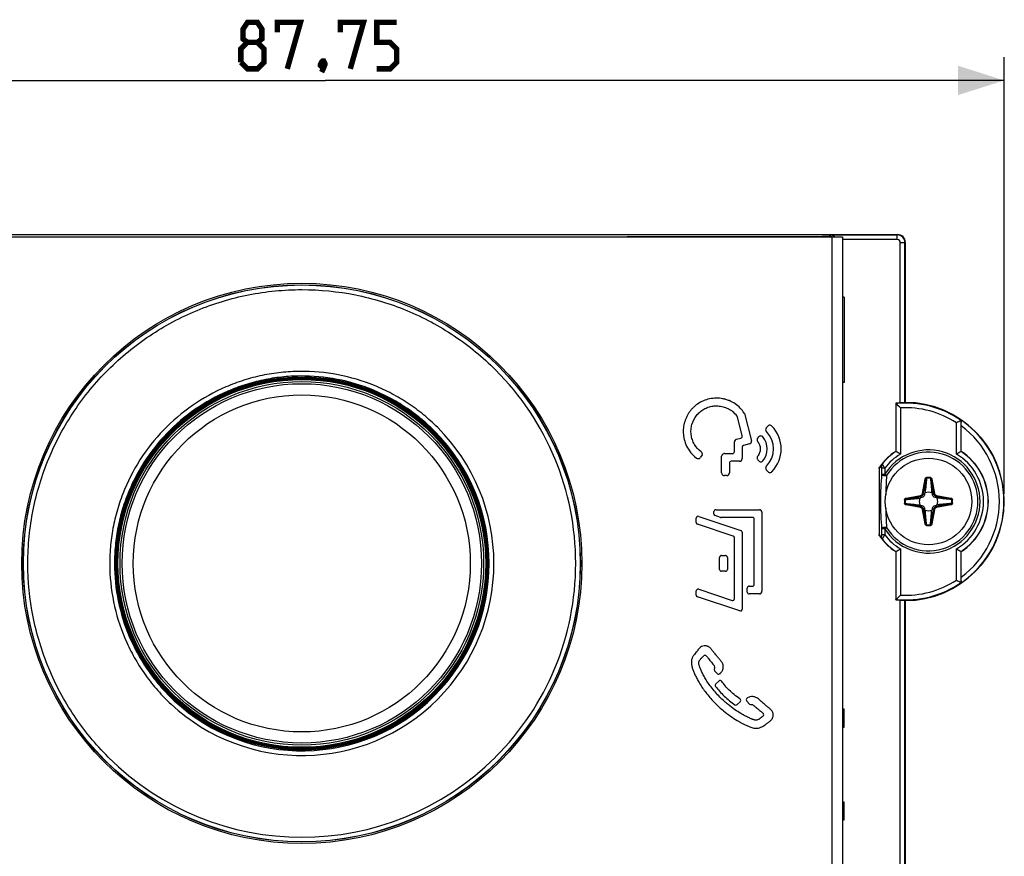
# Model space of a CAD drawing. Units: millimetres. Extents: x 55 to 212, y 45 to 174.
# Drawn here: x 93 to 157, y 120 to 174 of the extents above; entities that cross this region are included whole.
import ezdxf

# ---------------------------------------------------------------- set-up
doc = ezdxf.new("R2010")
doc.units = ezdxf.units.MM
doc.header["$LTSCALE"] = 16.335
doc.layers.get('0').update_dxf_attribs({"linetype": 'CONTINUOUS'})
doc.layers.add('DRAFT', color=7, linetype='CONTINUOUS')
doc.layers.add('RACCORDO', color=7, linetype='CONTINUOUS')
doc.styles.get("Standard").update_dxf_attribs({"font": 'txt', "width": 0.8})
doc.dimstyles.new('DIMSTYLE_1', dxfattribs={"dimtxt": 3, "dimasz": 3, "dimexe": 1.5, "dimexo": 0.5, "dimgap": 0.75, "dimtad": 1, "dimtxsty": 'STANDARD', "dimblk": '_FILLED', "dimblk1": '_FILLED', "dimblk2": '_FILLED', "dimcen": 0, "dimazin": 2, "dimtfac": 1, "dimtofl": 0, "dimtmove": 0, "dimatfit": 3, "dimldrblk": '_FILLED', "dimfxl": 1, "dimtolj": 1, "dimarcsym": 0})

# ---------------------------------------------------------------- blocks, each defined once
blk = doc.blocks.new('_FILLED')
at = {"color": 0, "linetype": 'BYBLOCK'}
blk.add_solid([(0, 0), (-1, 0.317), (-1, -0.317)], dxfattribs=at)
blk = doc.blocks.new('*D0')
at = {"color": 7, "linetype": 'CONTINUOUS'}
for p, q in [((69.067, 150.748), (69.067, 171.257)), ((156.817, 143.048), (156.817, 171.257)), ((69.067, 169.757), (112.942, 169.757)), ((156.817, 169.757), (112.942, 169.757))]:
    blk.add_line(p, q, dxfattribs=at)
at = {"color": 7, "linetype": 'CONTINUOUS', "xscale": 3, "yscale": 3, "zscale": 3, "rotation": 180}
blk.add_blockref('_FILLED', (69.067, 169.757), dxfattribs=at)
at = {"color": 7, "linetype": 'CONTINUOUS', "xscale": 3, "yscale": 3, "zscale": 3}
blk.add_blockref('_FILLED', (156.817, 169.757), dxfattribs=at)
at = {"color": 7, "linetype": 'CONTINUOUS', "insert": (112.942, 173.507), "char_height": 3, "width": 16.39286, "attachment_point": 2, "line_spacing_factor": 0.9}
blk.add_mtext('{\\ftxt;\\W0.0001;\\H0.0001;\\~}{\\ftxt;\\W3.6428571429;\\H3.0; }{\\ftxt;\\W0.0001;\\H0.0001;\\~}', dxfattribs=at)

msp = doc.modelspace()

# ---------------------------------------------------------------- linework, layer by layer
at = {"color": 7, "linetype": 'CONTINUOUS'}
for p, q in [((76.467, 159.648), (146.367, 159.648)), ((146.367, 159.648), (146.367, 91.448)), ((146.467, 155.748), (146.467, 150.248)), ((139.881, 146.791), (139.564, 148.016)), ((140.026, 148.228), (140.479, 146.476)), ((141.435, 147.304), (141.526, 147.412)), ((139.377, 145.768), (139.377, 146.398)), ((139.512, 146.572), (139.795, 146.645)), ((140.883, 146.647), (140.942, 146.717)), ((139.877, 146.057), (139.877, 145.328)), ((140.346, 146.271), (139.967, 146.173)), ((137.291, 145.567), (137.192, 145.405)), ((138.547, 144.398), (138.547, 145.468)), ((138.727, 145.648), (139.257, 145.648)), ((139.697, 145.148), (139.167, 145.148)), ((140.942, 145.179), (140.883, 145.249)), ((139.047, 145.028), (139.047, 144.398)), ((141.526, 144.483), (141.435, 144.591)), ((138.867, 144.218), (138.727, 144.218)), ((138.168, 142.018), (140.988, 142.018)), ((136.908, 141.197), (136.908, 141.471)), ((137.066, 141.585), (139.795, 140.672)), ((138.048, 141.754), (138.048, 141.898)), ((138.478, 141.524), (138.13, 141.64)), ((140.537, 141.518), (138.516, 141.518)), ((140.657, 137.198), (140.657, 141.398)), ((141.157, 141.848), (141.157, 136.748)), ((139.295, 140.312), (136.99, 141.083)), ((139.377, 136.275), (139.377, 140.198)), ((139.877, 140.558), (139.877, 135.591)), ((138.417, 138.158), (138.417, 138.938)), ((138.537, 139.058), (138.797, 139.058)), ((138.917, 138.938), (138.917, 138.158)), ((138.797, 138.038), (138.537, 138.038)), ((137.066, 136.881), (139.219, 136.161)), ((140.207, 136.698), (140.207, 136.958)), ((140.327, 137.078), (140.537, 137.078)), ((136.908, 136.504), (136.908, 136.768)), ((139.719, 135.477), (136.99, 136.39)), ((140.987, 136.578), (140.327, 136.578)), ((138.255, 131.433), (138.09, 131.616)), ((138.175, 130.762), (138.377, 130.946)), ((139.742, 129.605), (139.547, 129.427)), ((140.345, 129.462), (140.171, 129.654))]:
    msp.add_line(p, q, dxfattribs=at)
at = {"color": 250, "linetype": 'CONTINUOUS'}
msp.add_line((145.667, 159.648), (145.667, 91.448), dxfattribs=at)
at = {"color": 7, "linetype": 'CONTINUOUS', "const_width": 0.35}
for points in [[(107.906, 172.221), (107.62, 172.436), (107.62, 173.078), (107.906, 173.507), (108.549, 173.507), (108.835, 173.078), (108.835, 172.436), (108.549, 172.221), (108.978, 171.793), (108.978, 170.936), (108.549, 170.507), (107.906, 170.507), (107.478, 170.936)], [(109.835, 172.864), (109.835, 173.507), (111.335, 173.507), (110.478, 170.507)], [(113.906, 172.864), (113.906, 173.507), (115.406, 173.507), (114.549, 170.507)], [(116.263, 170.507), (117.12, 170.507), (117.549, 170.936), (117.549, 171.793), (117.12, 172.221), (116.263, 172.221), (116.263, 173.507), (117.549, 173.507)], [(107.478, 170.936), (107.478, 171.793), (107.906, 172.221), (108.549, 172.221)], [(112.835, 171.007), (112.906, 170.864), (112.906, 170.793), (112.763, 170.65), (112.692, 170.65), (112.62, 170.721), (112.62, 170.793), (112.692, 170.936), (112.763, 171.007), (112.835, 171.007)], [(112.906, 170.793), (112.835, 170.578), (112.692, 170.293)]]:
    msp.add_lwpolyline(points, dxfattribs=at)
at = {"color": 7, "linetype": 'CONTINUOUS'}
for centre, radius in [((111.417, 138.548), 18.1), ((111.417, 138.548), 11.997), ((111.417, 138.548), 10.89), ((151.917, 142.548), 2.8)]:
    msp.add_circle(centre, radius, dxfattribs=at)
for centre, radius, start, end in [((138.207, 147.068), 1.664, 36.4832, 51.26057), ((139.448, 147.986), 0.12, 14.5, 36.4301), ((139.909, 148.198), 0.12, 14.5, 33.50782), ((140.296, 145.948), 1.601, 315.82527, 44.17454), ((140.296, 145.948), 2.101, 315.40387, 44.59643), ((139.765, 146.761), 0.12, 284.5, 14.5), ((140.301, 146.446), 0.18, 284.5, 9.81186), ((140.296, 145.948), 1.2, 320.17864, 39.82251), ((138.23, 147.091), 2.169, 215.58382, 233.1975), ((139.257, 145.768), 0.12, 270, 360), ((139.997, 146.057), 0.12, 104.5, 180), ((137.206, 145.619), 0.1, 328.5, 13.12174), ((139.167, 145.028), 0.12, 90, 180), ((139.697, 145.328), 0.18, 270, 360), ((138.867, 144.398), 0.18, 270, 360), ((138.168, 141.898), 0.12, 90, 180), ((111.417, 138.548), 12, 164.3888, 15.6112), ((137.028, 141.471), 0.12, 71.5, 180), ((138.168, 141.754), 0.12, 180, 251.5), ((138.516, 141.638), 0.12, 251.5, 270), ((140.537, 141.398), 0.12, 0, 90), ((137.028, 141.197), 0.12, 180, 251.5), ((139.257, 140.198), 0.12, 0, 71.5), ((138.537, 138.938), 0.12, 90, 180), ((138.797, 138.938), 0.12, 0, 90), ((138.537, 138.158), 0.12, 180, 270), ((138.797, 138.158), 0.12, 270, 360), ((137.028, 136.768), 0.12, 71.5, 180), ((140.327, 136.958), 0.12, 90, 180), ((140.537, 137.198), 0.12, 270, 360), ((137.028, 136.504), 0.12, 180, 251.5), ((139.257, 136.275), 0.12, 251.5, 360), ((140.327, 136.698), 0.12, 180, 270), ((140.987, 136.748), 0.17, 269.97903, 0.02097), ((137.469, 132.486), 0.12, 39.47918, 139.23624), ((138.178, 131.696), 0.12, 140.49558, 222.30285), ((137.993, 131.849), 0.12, 320.49558, 39.2765), ((138.344, 131.514), 0.12, 222.30285, 308.19321), ((138.255, 130.674), 0.12, 132.30285, 216.11747), ((138.457, 130.857), 0.12, 35.36865, 132.30285), ((140.26, 129.735), 0.12, 129.73804, 222.30285), ((139.466, 129.516), 0.12, 235.95279, 312.30285), ((139.662, 129.694), 0.12, 312.30285, 55.98862), ((140.434, 129.543), 0.12, 222.30285, 298.22922), ((141.149, 128.772), 0.12, 307.57536, 50.07802)]:
    msp.add_arc(centre, radius, start, end, dxfattribs=at)
for points, knots in [([(140.009, 148.265), (139.857, 148.495), (139.55, 148.808), (139.107, 149.043), (138.828, 149.141), (138.547, 149.211), (138.189, 149.242), (137.765, 149.194), (137.359, 149.065), (137.05, 148.892), (136.826, 148.723), (136.675, 148.582), (136.538, 148.425), (136.415, 148.257), (136.31, 148.079), (136.196, 147.833), (136.117, 147.572), (136.075, 147.303), (136.063, 147.095), (136.072, 146.883), (136.115, 146.591), (136.226, 146.226), (136.376, 145.955), (136.466, 145.829)], [0, 0, 0, 0, 0.121576, 0.186703, 0.219432, 0.251394, 0.31418, 0.376476, 0.437746, 0.500428, 0.531218, 0.561141, 0.591547, 0.622424, 0.652726, 0.682405, 0.741591, 0.771839, 0.802373, 0.833179, 0.864985, 0.932089, 1, 1, 1, 1]), ([(137.224, 145.76), (137.054, 145.888), (136.867, 146.096), (136.716, 146.387), (136.632, 146.598), (136.581, 146.819), (136.564, 147.041), (136.569, 147.206), (136.591, 147.368), (136.662, 147.683), (136.813, 147.979), (137.023, 148.22), (137.137, 148.329), (137.262, 148.427), (137.398, 148.513), (137.54, 148.585), (137.736, 148.663), (137.994, 148.721), (138.316, 148.736), (138.644, 148.682), (138.91, 148.582), (139.11, 148.469), (139.203, 148.402), (139.248, 148.366)], [0, 0, 0, 0, 0.122468, 0.155221, 0.188179, 0.252958, 0.284591, 0.316087, 0.34751, 0.378369, 0.50178, 0.53206, 0.562052, 0.592265, 0.623163, 0.654154, 0.684224, 0.744005, 0.805401, 0.868222, 0.933854, 0.967128, 1, 1, 1, 1]), ([(141.435, 147.304), (141.421, 147.288), (141.4, 147.249), (141.388, 147.182), (141.404, 147.117), (141.429, 147.079), (141.444, 147.063)], [0, 0, 0, 0, 0.245634, 0.496402, 0.750556, 1, 1, 1, 1]), ([(141.792, 147.423), (141.775, 147.44), (141.731, 147.467), (141.656, 147.482), (141.582, 147.461), (141.541, 147.431), (141.526, 147.412)], [0, 0, 0, 0, 0.244754, 0.498592, 0.753857, 1, 1, 1, 1]), ([(139.512, 146.572), (139.493, 146.567), (139.457, 146.551), (139.398, 146.498), (139.377, 146.437), (139.377, 146.398)], [0, 0, 0, 0, 0.247221, 0.498615, 1, 1, 1, 1]), ([(140.883, 146.647), (140.87, 146.631), (140.85, 146.595), (140.837, 146.534), (140.848, 146.471), (140.868, 146.434), (140.881, 146.418)], [0, 0, 0, 0, 0.245737, 0.495665, 0.749584, 1, 1, 1, 1]), ([(140.881, 146.418), (140.933, 146.354), (141.014, 146.204), (141.054, 145.995), (141.04, 145.825), (140.996, 145.659), (140.934, 145.543), (140.881, 145.477)], [0, 0, 0, 0, 0.244372, 0.493882, 0.619521, 0.749063, 1, 1, 1, 1]), ([(141.218, 146.716), (141.202, 146.736), (141.159, 146.767), (141.08, 146.788), (141.002, 146.767), (140.958, 146.736), (140.942, 146.717)], [0, 0, 0, 0, 0.244721, 0.499792, 0.755321, 1, 1, 1, 1]), ([(137.303, 145.641), (137.3, 145.652), (137.285, 145.698), (137.253, 145.738), (137.224, 145.76)], [0, 0, 0, 0, 0.230723, 1, 1, 1, 1]), ([(136.931, 145.355), (136.95, 145.34), (136.997, 145.32), (137.073, 145.316), (137.143, 145.348), (137.179, 145.384), (137.192, 145.405)], [0, 0, 0, 0, 0.245531, 0.498544, 0.753119, 1, 1, 1, 1]), ([(138.727, 145.648), (138.704, 145.648), (138.657, 145.637), (138.596, 145.599), (138.557, 145.538), (138.547, 145.491), (138.547, 145.468)], [0, 0, 0, 0, 0.24556, 0.497418, 0.751808, 1, 1, 1, 1]), ([(140.881, 145.477), (140.868, 145.462), (140.849, 145.425), (140.837, 145.363), (140.849, 145.301), (140.87, 145.264), (140.883, 145.249)], [0, 0, 0, 0, 0.245737, 0.495665, 0.749584, 1, 1, 1, 1]), ([(140.942, 145.179), (140.958, 145.159), (141.002, 145.128), (141.08, 145.107), (141.159, 145.128), (141.202, 145.159), (141.218, 145.179)], [0, 0, 0, 0, 0.244721, 0.499792, 0.755321, 1, 1, 1, 1]), ([(141.444, 144.832), (141.429, 144.817), (141.405, 144.779), (141.388, 144.714), (141.4, 144.648), (141.421, 144.608), (141.435, 144.591)], [0, 0, 0, 0, 0.245634, 0.496402, 0.750556, 1, 1, 1, 1]), ([(141.526, 144.483), (141.541, 144.465), (141.582, 144.435), (141.656, 144.413), (141.731, 144.428), (141.774, 144.455), (141.792, 144.473)], [0, 0, 0, 0, 0.244754, 0.498592, 0.753857, 1, 1, 1, 1]), ([(138.547, 144.398), (138.547, 144.375), (138.557, 144.328), (138.595, 144.267), (138.657, 144.228), (138.704, 144.218), (138.727, 144.218)], [0, 0, 0, 0, 0.24556, 0.497418, 0.751808, 1, 1, 1, 1]), ([(141.157, 141.848), (141.157, 141.891), (141.121, 141.981), (141.032, 142.018), (140.988, 142.018)], [0, 0, 0, 0, 0.50051, 1, 1, 1, 1]), ([(139.877, 140.558), (139.877, 140.569), (139.871, 140.601), (139.844, 140.643), (139.812, 140.666), (139.795, 140.672)], [0, 0, 0, 0, 0.236176, 0.636015, 1, 1, 1, 1]), ([(139.719, 135.477), (139.736, 135.471), (139.775, 135.469), (139.83, 135.489), (139.866, 135.536), (139.877, 135.573), (139.877, 135.591)], [0, 0, 0, 0, 0.2428, 0.500321, 0.75774, 1, 1, 1, 1]), ([(137.184, 133.131), (137.153, 133.107), (137.11, 133.066), (137.058, 133.005), (137.019, 132.953), (136.98, 132.898), (136.921, 132.821), (136.84, 132.721), (136.755, 132.618), (136.69, 132.526), (136.647, 132.449), (136.618, 132.365), (136.601, 132.275), (136.593, 132.183), (136.593, 132.09), (136.603, 131.994), (136.623, 131.896), (136.651, 131.794), (136.699, 131.65), (136.774, 131.46), (136.883, 131.222), (137.016, 130.968), (137.239, 130.592), (137.517, 130.201), (137.848, 129.809), (138.201, 129.434), (138.625, 129.047), (139.101, 128.684), (139.462, 128.45), (139.723, 128.299), (139.898, 128.206), (140.062, 128.125), (140.216, 128.055), (140.361, 127.994), (140.496, 127.942), (140.626, 127.906), (140.712, 127.898), (140.753, 127.899)], [0, 0, 0, 0, 0.015711, 0.024037, 0.032751, 0.041895, 0.05149, 0.071961, 0.094015, 0.105627, 0.117456, 0.129498, 0.14182, 0.15428, 0.166814, 0.179675, 0.193142, 0.207365, 0.222407, 0.254825, 0.290143, 0.328644, 0.370783, 0.467351, 0.522625, 0.578745, 0.675831, 0.755107, 0.821171, 0.850205, 0.876954, 0.901649, 0.924468, 0.945581, 0.965157, 0.98325, 1, 1, 1, 1]), ([(138.418, 131.42), (138.429, 131.428), (138.451, 131.444), (138.498, 131.482), (138.555, 131.544), (138.612, 131.641), (138.644, 131.74), (138.655, 131.83), (138.655, 131.933), (138.629, 132.041), (138.576, 132.143), (138.522, 132.22), (138.457, 132.297), (138.363, 132.408), (138.268, 132.527), (138.17, 132.65), (138.093, 132.744), (138.029, 132.82), (137.979, 132.881), (137.934, 132.94), (137.881, 133.011), (137.815, 133.086), (137.742, 133.146), (137.663, 133.189), (137.581, 133.217), (137.47, 133.234), (137.329, 133.216), (137.229, 133.164), (137.184, 133.131)], [0, 0, 0, 0, 0.014812, 0.030751, 0.066288, 0.107071, 0.154065, 0.179917, 0.207471, 0.267306, 0.299918, 0.334612, 0.371611, 0.410943, 0.495593, 0.54003, 0.584896, 0.62914, 0.650622, 0.671485, 0.711185, 0.74808, 0.782404, 0.815005, 0.846641, 0.877594, 0.938473, 1, 1, 1, 1]), ([(141.222, 128.677), (141.199, 128.659), (141.152, 128.623), (141.092, 128.576), (141.041, 128.538), (141.003, 128.507), (140.965, 128.476), (140.908, 128.444), (140.845, 128.426), (140.782, 128.417), (140.734, 128.416), (140.688, 128.422), (140.643, 128.437), (140.599, 128.455), (140.552, 128.471), (140.504, 128.491), (140.435, 128.52), (140.341, 128.561), (140.219, 128.617), (140.029, 128.712), (139.754, 128.865), (139.374, 129.108), (139.018, 129.375), (138.697, 129.651), (138.422, 129.914), (138.136, 130.22), (137.87, 130.545), (137.646, 130.86), (137.471, 131.143), (137.333, 131.395), (137.226, 131.623), (137.157, 131.799), (137.107, 131.928), (137.082, 132.019), (137.073, 132.109), (137.079, 132.18), (137.094, 132.233), (137.116, 132.283), (137.154, 132.338), (137.209, 132.397), (137.267, 132.452), (137.325, 132.506), (137.361, 132.544), (137.378, 132.564)], [0, 0, 0, 0, 0.013197, 0.027536, 0.034964, 0.042479, 0.050007, 0.057516, 0.072359, 0.079711, 0.08699, 0.094188, 0.101356, 0.108643, 0.116148, 0.124023, 0.132386, 0.150762, 0.171343, 0.194221, 0.248315, 0.316105, 0.401692, 0.452895, 0.51083, 0.576739, 0.645162, 0.704149, 0.754568, 0.798249, 0.836443, 0.870045, 0.885463, 0.899932, 0.913555, 0.926469, 0.932715, 0.93889, 0.951206, 0.963525, 0.975836, 0.98804, 1, 1, 1, 1]), ([(137.562, 132.562), (137.606, 132.509), (137.781, 132.296), (137.956, 132.084), (138.086, 131.925)], [0, 0, 0, 0, 0.251379, 1, 1, 1, 1]), ([(138.159, 130.603), (138.237, 130.496), (138.412, 130.278), (138.711, 129.968), (139.042, 129.674), (139.279, 129.498), (139.399, 129.417)], [0, 0, 0, 0, 0.230449, 0.486182, 0.748363, 1, 1, 1, 1]), ([(139.729, 129.793), (139.602, 129.879), (139.365, 130.057), (138.957, 130.422), (138.7, 130.723), (138.555, 130.927)], [0, 0, 0, 0, 0.279244, 0.542988, 1, 1, 1, 1]), ([(140.57, 129.94), (140.502, 129.944), (140.364, 129.93), (140.236, 129.871), (140.183, 129.827)], [0, 0, 0, 0, 0.498438, 1, 1, 1, 1]), ([(140.753, 127.899), (140.814, 127.893), (140.911, 127.901), (141.041, 127.936), (141.185, 127.997), (141.321, 128.086), (141.435, 128.176), (141.499, 128.227), (141.561, 128.273), (141.635, 128.326), (141.716, 128.39), (141.782, 128.459), (141.83, 128.533), (141.862, 128.61), (141.885, 128.713), (141.881, 128.819), (141.851, 128.921), (141.799, 129.024), (141.713, 129.112), (141.615, 129.195), (141.534, 129.263), (141.447, 129.333), (141.354, 129.407), (141.258, 129.489), (141.128, 129.608), (140.98, 129.76), (140.812, 129.881), (140.671, 129.928), (140.603, 129.938), (140.57, 129.94)], [0, 0, 0, 0, 0.054257, 0.085957, 0.119934, 0.193299, 0.230866, 0.249137, 0.266778, 0.300075, 0.330736, 0.358816, 0.384858, 0.409279, 0.432714, 0.47881, 0.502576, 0.527332, 0.581269, 0.610879, 0.64237, 0.675626, 0.710866, 0.748594, 0.78842, 0.868187, 0.938905, 0.970389, 1, 1, 1, 1]), ([(140.491, 129.437), (140.497, 129.441), (140.509, 129.441), (140.524, 129.438), (140.541, 129.433), (140.559, 129.414), (140.584, 129.392), (140.614, 129.369), (140.645, 129.343), (140.681, 129.314), (140.72, 129.281), (140.763, 129.246), (140.831, 129.19), (140.929, 129.108), (141.068, 128.994), (141.17, 128.91), (141.226, 128.864)], [0, 0, 0, 0, 0.022205, 0.035375, 0.049352, 0.07915, 0.115361, 0.155341, 0.198799, 0.247214, 0.300914, 0.360427, 0.426322, 0.580081, 0.768661, 1, 1, 1, 1])]:
    msp.add_open_spline(points, degree=3, knots=knots, dxfattribs=at)
at = {"layer": 'DRAFT', "color": 7, "linetype": 'CONTINUOUS'}
for p, q in [((146.467, 155.748), (146.367, 155.748)), ((146.467, 150.248), (146.367, 150.248)), ((149.8, 148.892), (149.8, 145.786)), ((149.8, 139.309), (149.8, 136.204)), ((150.417, 136.148), (150.417, 68.948)), ((146.467, 129.123), (146.367, 129.123)), ((146.467, 127.973), (146.467, 129.123)), ((146.367, 127.973), (146.467, 127.973)), ((146.467, 123.123), (146.367, 123.123)), ((146.467, 121.973), (146.467, 123.123)), ((146.367, 121.973), (146.467, 121.973))]:
    msp.add_line(p, q, dxfattribs=at)
msp.add_circle((111.417, 138.548), 18, dxfattribs=at)
for centre, radius, start, end in [((150.417, 142.548), 6.4, 270, 90), ((151.917, 142.548), 3.869, 303.24915, 56.75085)]:
    msp.add_arc(centre, radius, start, end, dxfattribs=at)
at = {"layer": 'RACCORDO', "color": 7, "linetype": 'CONTINUOUS'}
for p, q in [((74.417, 159.798), (149.917, 159.798)), ((150.417, 159.298), (150.417, 148.948)), ((150.417, 148.948), (150.396, 148.927)), ((149.8, 148.892), (149.814, 148.879)), ((154.024, 147.785), (154.043, 147.795)), ((154.038, 145.783), (154.038, 147.43)), ((149.8, 145.786), (149.814, 145.779)), ((154.038, 145.783), (154.024, 145.776)), ((148.727, 144.671), (148.727, 140.424)), ((151.488, 142.814), (151.412, 142.801)), ((151.663, 143.052), (151.65, 142.976)), ((152.183, 142.976), (152.17, 143.053)), ((152.422, 142.802), (152.345, 142.814)), ((151.412, 142.293), (151.489, 142.281)), ((151.651, 142.119), (151.664, 142.042)), ((152.171, 142.043), (152.184, 142.12)), ((152.345, 142.282), (152.422, 142.294)), ((149.8, 139.309), (149.814, 139.317)), ((154.038, 139.312), (154.024, 139.319)), ((154.038, 137.665), (154.038, 139.312)), ((154.043, 137.3), (154.024, 137.31)), ((149.8, 136.204), (149.814, 136.217)), ((150.417, 136.148), (150.396, 136.169)), ((146.397, 128.534), (146.397, 128.561)), ((146.467, 129.123), (146.406, 129.061)), ((146.467, 127.973), (146.406, 128.034)), ((146.467, 123.123), (146.406, 123.061)), ((146.397, 122.534), (146.397, 122.561)), ((146.467, 121.973), (146.406, 122.034))]:
    msp.add_line(p, q, dxfattribs=at)
at = {"layer": 'RACCORDO', "color": 250, "linetype": 'CONTINUOUS'}
for p, q in [((145.622, 159.777), (145.529, 159.683)), ((145.622, 159.777), (149.896, 159.777)), ((149.896, 159.777), (149.917, 159.798)), ((149.896, 159.477), (149.896, 159.777)), ((149.896, 159.477), (146.367, 159.477)), ((150.096, 148.913), (150.096, 159.277)), ((150.096, 159.277), (150.396, 159.277)), ((150.396, 159.277), (150.417, 159.298)), ((150.396, 148.927), (150.396, 159.277)), ((149.814, 148.879), (149.814, 145.779)), ((150.114, 148.6), (150.114, 145.612)), ((154.024, 145.776), (154.024, 147.785)), ((153.724, 145.609), (153.724, 147.625)), ((148.888, 144.697), (148.888, 144.305)), ((149.085, 144.697), (148.888, 144.697)), ((149.085, 144.697), (149.085, 144.305)), ((148.888, 144.305), (149.085, 144.305)), ((149.085, 144.305), (149.205, 144.231)), ((151.529, 143.056), (151.695, 143.998)), ((151.579, 143.047), (151.744, 143.989)), ((151.695, 143.998), (151.744, 143.989)), ((151.788, 144.093), (151.792, 144.05)), ((152.043, 144.093), (152.039, 144.05)), ((152.136, 143.998), (152.087, 143.99)), ((152.087, 143.99), (152.254, 143.048)), ((152.136, 143.998), (152.303, 143.056)), ((150.371, 142.674), (150.414, 142.67)), ((150.466, 142.767), (151.408, 142.934)), ((150.466, 142.767), (150.475, 142.718)), ((150.475, 142.718), (151.417, 142.885)), ((151.408, 142.934), (151.417, 142.885)), ((151.488, 142.814), (151.417, 142.885)), ((151.529, 143.056), (151.579, 143.047)), ((151.65, 142.976), (151.579, 143.047)), ((152.183, 142.976), (152.254, 143.048)), ((152.303, 143.056), (152.254, 143.048)), ((152.345, 142.814), (152.416, 142.886)), ((152.425, 142.935), (152.416, 142.886)), ((152.416, 142.886), (153.358, 142.721)), ((152.425, 142.935), (153.367, 142.77)), ((153.367, 142.77), (153.358, 142.721)), ((153.462, 142.676), (153.419, 142.673)), ((150.371, 142.419), (150.415, 142.422)), ((150.467, 142.325), (150.475, 142.375)), ((151.409, 142.16), (150.467, 142.325)), ((151.417, 142.209), (150.475, 142.375)), ((151.409, 142.16), (151.417, 142.209)), ((151.489, 142.281), (151.417, 142.209)), ((151.53, 142.039), (151.58, 142.048)), ((151.697, 141.097), (151.53, 142.039)), ((151.651, 142.119), (151.58, 142.048)), ((151.746, 141.106), (151.58, 142.048)), ((152.255, 142.048), (152.09, 141.106)), ((152.304, 142.04), (152.139, 141.097)), ((152.184, 142.12), (152.255, 142.048)), ((152.304, 142.04), (152.255, 142.048)), ((152.345, 142.282), (152.417, 142.21)), ((153.359, 142.377), (152.417, 142.21)), ((152.426, 142.161), (152.417, 142.21)), ((153.367, 142.328), (152.426, 142.161)), ((153.367, 142.328), (153.359, 142.377)), ((153.462, 142.422), (153.419, 142.425)), ((148.888, 140.79), (148.888, 140.398)), ((149.085, 140.79), (148.888, 140.79)), ((149.085, 140.79), (149.205, 140.864)), ((149.085, 140.79), (149.085, 140.398)), ((151.697, 141.097), (151.746, 141.106)), ((151.791, 141.002), (151.794, 141.045)), ((152.046, 141.002), (152.042, 141.045)), ((152.139, 141.097), (152.09, 141.106)), ((149.085, 140.398), (148.888, 140.398)), ((150.114, 139.484), (150.114, 136.495)), ((153.724, 137.47), (153.724, 139.486)), ((149.814, 139.317), (149.814, 136.217)), ((154.024, 137.31), (154.024, 139.319)), ((150.096, 68.913), (150.096, 136.182)), ((150.396, 68.927), (150.396, 136.169)), ((146.406, 129.061), (146.367, 129.061)), ((146.397, 128.561), (146.367, 128.561)), ((146.367, 128.534), (146.397, 128.534)), ((146.367, 128.034), (146.406, 128.034)), ((146.406, 123.061), (146.367, 123.061)), ((146.397, 122.561), (146.367, 122.561)), ((146.367, 122.534), (146.397, 122.534)), ((146.367, 122.034), (146.406, 122.034))]:
    msp.add_line(p, q, dxfattribs=at)
for centre, radius in [((111.417, 138.547), 17.992), ((111.417, 138.548), 12.059), ((111.417, 138.548), 11.943), ((111.417, 138.548), 11.884), ((111.417, 138.548), 11.75), ((111.417, 138.548), 11.61)]:
    msp.add_circle(centre, radius, dxfattribs=at)
for centre, radius, start, end in [((149.896, 159.277), 0.5, 0.01173, 89.98827), ((111.417, 27857.542), 27697.888, 269.9303983, 270.0696017), ((145.529, 159.383), 0.3, 61.86607, 89.9424), ((149.896, 159.277), 0.2, 359.9981, 90.00201), ((111.435, 138.548), 17.685, 314.97623, 45.01106), ((150.417, 142.548), 6.36, 55.44375, 95.4401), ((150.417, 142.548), 6.06, 56.92115, 92.86592), ((150.417, 142.548), 6.379, 304.64693, 55.35307), ((111.412, 138.548), 12.113, 315.01574, 44.98426), ((111.425, 138.548), 12.408, 314.99057, 45.00943), ((150.417, 142.548), 6.079, 306.56423, 53.43577), ((151.917, 142.548), 3.855, 123.05805, 141.19845), ((151.917, 142.548), 3.333, 211.83179, 148.16821), ((151.917, 142.548), 3.191, 211.83189, 148.16822), ((151.917, 142.548), 3.855, 303.13639, 56.86361), ((151.917, 142.548), 3.555, 120.47358, 142.79382), ((151.917, 142.548), 3.555, 300.55618, 59.44382), ((151.361, 142.538), 3.389, 137.26576, 140.99626), ((151.557, 142.538), 3.588, 137.4692, 141.04323), ((177.026, 142.513), 27.873, 176.46736, 179.0323), ((151.917, 142.548), 1.551, 85.34251, 94.76324), ((151.917, 142.548), 1.507, 85.34251, 94.76324), ((151.917, 142.548), 1.551, 175.34251, 184.76324), ((151.917, 142.548), 1.507, 175.34251, 184.76324), ((151.382, 143.082), 0.15, 280.0482, 350.05756), ((151.382, 143.082), 0.2, 280.0744, 350.03135), ((152.451, 143.083), 0.2, 190.0744, 260.03135), ((152.451, 143.083), 0.15, 190.0482, 260.05756), ((151.917, 142.548), 1.507, 355.34251, 4.76324), ((151.917, 142.548), 1.551, 355.34251, 4.76324), ((176.539, 142.563), 27.386, 180.9476, 183.55555), ((151.383, 142.013), 0.15, 10.0482, 80.05756), ((151.383, 142.013), 0.2, 10.0744, 80.03135), ((152.452, 142.014), 0.2, 100.0744, 170.03135), ((152.452, 142.014), 0.15, 100.0482, 170.05756), ((151.917, 142.548), 1.551, 265.34251, 274.76324), ((151.917, 142.548), 1.507, 265.34251, 274.76324), ((151.361, 142.557), 3.39, 219.00404, 222.73393), ((151.557, 142.558), 3.589, 218.95704, 222.53053), ((151.917, 142.548), 3.855, 218.80155, 236.94195), ((151.917, 142.548), 3.555, 217.20618, 239.52642), ((150.417, 142.548), 6.06, 267.13408, 303.07885), ((150.417, 142.548), 6.36, 264.5599, 304.55625), ((111.417, 138.543), 12.106, 227.10135, 315.01584), ((111.417, 138.556), 12.42, 227.12435, 314.99039), ((111.417, 138.566), 17.711, 225.02434, 314.97567)]:
    msp.add_arc(centre, radius, start, end, dxfattribs=at)
at = {"layer": 'RACCORDO', "color": 7, "linetype": 'CONTINUOUS'}
for centre, radius, start, end in [((149.917, 159.298), 0.5, 359.99715, 90.00285), ((150.417, 142.548), 6.374, 92.88669, 95.555), ((137.597, 135.438), 18.163, 46.43826, 47.73029), ((166.411, 124.212), 26.629, 117.721, 118.45253), ((151.917, 142.548), 3.869, 123.171, 144.51246), ((142.436, 132.173), 15.477, 60.26053, 61.53146), ((161.402, 132.148), 15.496, 118.42938, 119.69821), ((151.917, 142.548), 0.598, 158.63029, 201.47546), ((151.917, 142.548), 0.598, 68.63029, 111.47546), ((151.917, 142.548), 0.598, 338.63029, 21.47546), ((151.917, 142.548), 0.598, 248.63029, 291.47546), ((151.917, 142.548), 3.869, 215.48754, 236.829), ((142.436, 152.922), 15.477, 298.46854, 299.73947), ((161.402, 152.947), 15.496, 240.30179, 241.57062), ((166.252, 160.584), 26.291, 241.54276, 242.28371), ((150.417, 142.548), 6.374, 264.445, 267.11331), ((137.43, 149.837), 18.409, 312.27832, 313.55312)]:
    msp.add_arc(centre, radius, start, end, dxfattribs=at)
for centre, start_param, end_param in [((146.406, 128.561), 0.017453, 1.570796), ((146.406, 128.534), -4.712389, -3.159046), ((146.406, 122.561), 0.017453, 1.570796), ((146.406, 122.534), 1.570796, 3.124139)]:
    msp.add_ellipse(centre, major_axis=(0, 0.5), ratio=0.017455, start_param=start_param, end_param=end_param, dxfattribs=at)
for points, knots in [([(145.622, 159.777), (145.666, 159.776), (145.76, 159.752), (145.833, 159.688), (145.861, 159.648)], [0, 0, 0, 0, 0.47287, 1, 1, 1, 1]), ([(150.396, 148.927), (150.395, 148.926), (150.393, 148.926), (150.388, 148.925), (150.381, 148.925), (150.371, 148.924), (150.358, 148.924), (150.336, 148.923), (150.303, 148.922), (150.259, 148.92), (150.208, 148.918), (150.153, 148.916), (150.115, 148.914), (150.096, 148.913)], [0, 0, 0, 0, 0.006628, 0.022468, 0.047481, 0.081461, 0.124063, 0.174917, 0.299363, 0.450135, 0.621517, 0.807222, 1, 1, 1, 1]), ([(154.038, 147.43), (154.038, 147.452), (154.038, 147.495), (154.038, 147.557), (154.039, 147.617), (154.039, 147.664), (154.04, 147.699), (154.04, 147.722), (154.041, 147.743), (154.041, 147.76), (154.042, 147.774), (154.042, 147.784), (154.042, 147.79), (154.043, 147.793), (154.043, 147.794), (154.043, 147.795), (154.043, 147.795)], [0, 0, 0, 0, 0.177125, 0.350762, 0.516338, 0.668775, 0.738046, 0.801458, 0.857931, 0.906361, 0.945685, 0.974879, 0.985391, 0.9931, 0.997964, 1, 1, 1, 1]), ([(148.727, 144.671), (148.727, 144.693), (148.734, 144.737), (148.754, 144.776), (148.766, 144.794)], [0, 0, 0, 0, 0.499962, 1, 1, 1, 1]), ([(151.412, 142.801), (151.401, 142.799), (151.38, 142.792), (151.364, 142.776), (151.36, 142.766)], [0, 0, 0, 0, 0.496962, 1, 1, 1, 1]), ([(151.65, 142.976), (151.644, 142.936), (151.605, 142.859), (151.528, 142.82), (151.488, 142.814)], [0, 0, 0, 0, 0.500012, 1, 1, 1, 1]), ([(151.698, 143.104), (151.688, 143.1), (151.671, 143.084), (151.664, 143.063), (151.663, 143.052)], [0, 0, 0, 0, 0.503081, 1, 1, 1, 1]), ([(152.17, 143.053), (152.168, 143.063), (152.161, 143.084), (152.145, 143.101), (152.135, 143.105)], [0, 0, 0, 0, 0.496934, 1, 1, 1, 1]), ([(152.345, 142.814), (152.305, 142.821), (152.228, 142.859), (152.189, 142.937), (152.183, 142.976)], [0, 0, 0, 0, 0.500011, 1, 1, 1, 1]), ([(152.473, 142.767), (152.469, 142.777), (152.453, 142.793), (152.432, 142.8), (152.422, 142.802)], [0, 0, 0, 0, 0.503065, 1, 1, 1, 1]), ([(151.36, 142.329), (151.364, 142.319), (151.381, 142.302), (151.401, 142.295), (151.412, 142.293)], [0, 0, 0, 0, 0.503065, 1, 1, 1, 1]), ([(151.489, 142.281), (151.528, 142.274), (151.606, 142.236), (151.644, 142.159), (151.651, 142.119)], [0, 0, 0, 0, 0.500011, 1, 1, 1, 1]), ([(151.664, 142.042), (151.665, 142.032), (151.672, 142.011), (151.689, 141.995), (151.699, 141.991)], [0, 0, 0, 0, 0.496934, 1, 1, 1, 1]), ([(152.136, 141.991), (152.146, 141.995), (152.162, 142.011), (152.169, 142.032), (152.171, 142.043)], [0, 0, 0, 0, 0.503081, 1, 1, 1, 1]), ([(152.184, 142.12), (152.19, 142.159), (152.229, 142.236), (152.306, 142.275), (152.345, 142.282)], [0, 0, 0, 0, 0.500012, 1, 1, 1, 1]), ([(152.422, 142.294), (152.433, 142.296), (152.453, 142.303), (152.47, 142.32), (152.474, 142.33)], [0, 0, 0, 0, 0.496962, 1, 1, 1, 1]), ([(148.766, 140.301), (148.754, 140.319), (148.734, 140.359), (148.727, 140.402), (148.727, 140.424)], [0, 0, 0, 0, 0.500038, 1, 1, 1, 1]), ([(154.043, 137.3), (154.043, 137.3), (154.043, 137.301), (154.043, 137.303), (154.042, 137.305), (154.042, 137.311), (154.042, 137.321), (154.041, 137.335), (154.041, 137.353), (154.04, 137.373), (154.04, 137.396), (154.039, 137.431), (154.039, 137.478), (154.038, 137.538), (154.038, 137.601), (154.038, 137.643), (154.038, 137.665)], [0, 0, 0, 0, 0.002036, 0.0069, 0.014609, 0.025121, 0.054315, 0.093639, 0.142069, 0.198542, 0.261954, 0.331225, 0.483662, 0.649238, 0.822875, 1, 1, 1, 1]), ([(150.096, 136.182), (150.115, 136.181), (150.153, 136.179), (150.208, 136.177), (150.259, 136.175), (150.303, 136.173), (150.336, 136.172), (150.358, 136.171), (150.371, 136.171), (150.381, 136.17), (150.388, 136.17), (150.393, 136.169), (150.395, 136.169), (150.396, 136.169)], [0, 0, 0, 0, 0.192778, 0.378483, 0.549865, 0.700637, 0.825083, 0.875937, 0.918539, 0.952519, 0.977532, 0.993372, 1, 1, 1, 1])]:
    msp.add_open_spline(points, degree=3, knots=knots, dxfattribs=at)
at = {"layer": 'RACCORDO', "color": 250, "linetype": 'CONTINUOUS'}
for points, knots in [([(145.529, 159.683), (145.528, 159.683), (145.524, 159.683), (145.517, 159.681), (145.506, 159.681), (145.49, 159.68), (145.471, 159.679), (145.448, 159.679), (145.421, 159.678), (145.378, 159.677), (145.318, 159.676), (145.24, 159.676), (145.154, 159.675), (145.094, 159.675), (145.064, 159.675)], [0, 0, 0, 0, 0.006589, 0.022204, 0.046828, 0.080259, 0.122225, 0.172368, 0.230253, 0.295393, 0.445142, 0.61647, 0.803612, 1, 1, 1, 1]), ([(145.072, 159.648), (145.071, 159.651), (145.07, 159.658), (145.068, 159.667), (145.066, 159.672), (145.065, 159.675), (145.064, 159.675)], [0, 0, 0, 0, 0.400227, 0.698689, 0.895571, 1, 1, 1, 1]), ([(98.899, 126.037), (98.489, 126.446), (97.71, 127.305), (96.673, 128.702), (95.778, 130.194), (94.787, 132.289), (93.941, 135.076), (93.656, 137.974), (93.771, 140.289), (94.027, 142.01), (94.45, 143.697), (95.037, 145.335), (95.782, 146.907), (96.975, 148.895), (98.823, 151.144), (101.075, 152.99), (103.064, 154.18), (104.637, 154.923), (106.276, 155.508), (107.963, 155.93), (109.685, 156.184), (112, 156.297), (114.898, 156.012), (117.684, 155.165), (119.779, 154.174), (121.272, 153.28), (122.669, 152.244), (123.528, 151.465), (123.938, 151.056)], [0, 0, 0, 0, 0.031261, 0.062524, 0.093786, 0.12505, 0.187504, 0.249962, 0.281228, 0.312495, 0.34376, 0.375025, 0.406289, 0.437551, 0.499999, 0.562448, 0.59371, 0.624974, 0.656239, 0.687504, 0.718771, 0.750037, 0.812495, 0.87495, 0.906214, 0.937476, 0.968738, 1, 1, 1, 1]), ([(120.197, 147.323), (119.907, 147.613), (119.296, 148.166), (118.304, 148.899), (117.243, 149.531), (115.753, 150.228), (113.772, 150.817), (111.714, 151.003), (110.072, 150.906), (108.853, 150.712), (107.659, 150.398), (106.118, 149.824), (104.309, 148.824), (102.42, 147.22), (100.885, 145.275), (99.951, 143.431), (99.433, 141.87), (99.162, 140.666), (99.012, 139.44), (98.976, 137.796), (99.237, 135.746), (99.899, 133.788), (100.65, 132.325), (101.321, 131.288), (102.091, 130.324), (102.665, 129.734), (102.966, 129.455)], [0, 0, 0, 0, 0.031267, 0.062537, 0.093805, 0.125074, 0.187537, 0.250001, 0.281271, 0.312541, 0.343811, 0.375081, 0.437541, 0.5, 0.56246, 0.62492, 0.65619, 0.68746, 0.71873, 0.750001, 0.812464, 0.874927, 0.906195, 0.937464, 0.968732, 1, 1, 1, 1]), ([(119.98, 147.111), (119.696, 147.394), (119.101, 147.933), (118.133, 148.649), (117.098, 149.265), (115.645, 149.946), (113.713, 150.521), (111.705, 150.702), (110.103, 150.607), (108.914, 150.418), (107.749, 150.111), (106.246, 149.55), (104.482, 148.573), (102.641, 147.007), (101.144, 145.109), (100.233, 143.31), (99.729, 141.787), (99.465, 140.612), (99.32, 139.416), (99.284, 137.812), (99.539, 135.812), (100.184, 133.902), (100.917, 132.475), (101.571, 131.464), (102.322, 130.522), (102.882, 129.947), (103.176, 129.674)], [0, 0, 0, 0, 0.031267, 0.062537, 0.093805, 0.125074, 0.187536, 0.25, 0.281271, 0.312541, 0.343811, 0.375081, 0.437541, 0.5, 0.562459, 0.62492, 0.65619, 0.68746, 0.71873, 0.750001, 0.812465, 0.874927, 0.906196, 0.937464, 0.968732, 1, 1, 1, 1]), ([(148.912, 144.963), (148.899, 144.946), (148.877, 144.906), (148.87, 144.86), (148.871, 144.838)], [0, 0, 0, 0, 0.497996, 1, 1, 1, 1]), ([(148.871, 144.838), (148.872, 144.839), (148.873, 144.84), (148.876, 144.837), (148.878, 144.834), (148.879, 144.828), (148.881, 144.821), (148.883, 144.809), (148.885, 144.791), (148.886, 144.769), (148.888, 144.738), (148.888, 144.714), (148.888, 144.697)], [0, 0, 0, 0, 0.015966, 0.032577, 0.060812, 0.10184, 0.15384, 0.214452, 0.353435, 0.506895, 0.668103, 1, 1, 1, 1]), ([(148.912, 144.963), (148.914, 144.965), (148.92, 144.961), (148.926, 144.955), (148.937, 144.942), (148.953, 144.92), (148.975, 144.886), (149, 144.845), (149.038, 144.782), (149.066, 144.732), (149.085, 144.697)], [0, 0, 0, 0, 0.023688, 0.048811, 0.083356, 0.179252, 0.306628, 0.459057, 0.62972, 1, 1, 1, 1]), ([(148.888, 144.305), (148.865, 144.021), (148.828, 143.435), (148.814, 142.849), (148.814, 142.548)], [0, 0, 0, 0, 0.487058, 1, 1, 1, 1]), ([(148.888, 144.305), (148.891, 144.297), (148.903, 144.281), (148.93, 144.261), (148.967, 144.245), (149.028, 144.227), (149.109, 144.218), (149.175, 144.223), (149.205, 144.231)], [0, 0, 0, 0, 0.075615, 0.172603, 0.291276, 0.427405, 0.723845, 1, 1, 1, 1]), ([(151.744, 143.989), (151.731, 143.835), (151.704, 143.523), (151.677, 143.211), (151.663, 143.052)], [0, 0, 0, 0, 0.492485, 1, 1, 1, 1]), ([(151.695, 143.998), (151.699, 144.021), (151.715, 144.056), (151.753, 144.085), (151.776, 144.092), (151.788, 144.093)], [0, 0, 0, 0, 0.498005, 0.749155, 1, 1, 1, 1]), ([(151.792, 144.05), (151.778, 143.895), (151.749, 143.579), (151.718, 143.264), (151.698, 143.104)], [0, 0, 0, 0, 0.492042, 1, 1, 1, 1]), ([(151.744, 143.989), (151.746, 144.002), (151.753, 144.022), (151.771, 144.043), (151.785, 144.049), (151.792, 144.05)], [0, 0, 0, 0, 0.492747, 0.744202, 1, 1, 1, 1]), ([(152.039, 144.05), (152.053, 143.895), (152.083, 143.579), (152.115, 143.264), (152.135, 143.105)], [0, 0, 0, 0, 0.492042, 1, 1, 1, 1]), ([(152.039, 144.05), (152.046, 144.049), (152.059, 144.043), (152.078, 144.023), (152.085, 144.003), (152.087, 143.99)], [0, 0, 0, 0, 0.25563, 0.507125, 1, 1, 1, 1]), ([(152.043, 144.093), (152.055, 144.092), (152.078, 144.085), (152.116, 144.056), (152.132, 144.021), (152.136, 143.998)], [0, 0, 0, 0, 0.250757, 0.501927, 1, 1, 1, 1]), ([(152.087, 143.99), (152.1, 143.836), (152.127, 143.523), (152.155, 143.211), (152.17, 143.053)], [0, 0, 0, 0, 0.492485, 1, 1, 1, 1]), ([(148.814, 142.548), (148.814, 142.247), (148.828, 141.66), (148.865, 141.075), (148.888, 140.79)], [0, 0, 0, 0, 0.512933, 1, 1, 1, 1]), ([(150.371, 142.674), (150.372, 142.685), (150.379, 142.709), (150.409, 142.747), (150.443, 142.763), (150.466, 142.767)], [0, 0, 0, 0, 0.250757, 0.501927, 1, 1, 1, 1]), ([(150.414, 142.67), (150.57, 142.684), (150.885, 142.713), (151.2, 142.745), (151.36, 142.766)], [0, 0, 0, 0, 0.492042, 1, 1, 1, 1]), ([(150.414, 142.67), (150.415, 142.677), (150.421, 142.69), (150.442, 142.709), (150.462, 142.716), (150.475, 142.718)], [0, 0, 0, 0, 0.25563, 0.507125, 1, 1, 1, 1]), ([(150.475, 142.718), (150.629, 142.731), (150.941, 142.758), (151.253, 142.786), (151.412, 142.801)], [0, 0, 0, 0, 0.492485, 1, 1, 1, 1]), ([(153.358, 142.721), (153.205, 142.734), (152.892, 142.76), (152.58, 142.787), (152.422, 142.802)], [0, 0, 0, 0, 0.492485, 1, 1, 1, 1]), ([(153.419, 142.673), (153.264, 142.687), (152.948, 142.715), (152.633, 142.747), (152.473, 142.767)], [0, 0, 0, 0, 0.492042, 1, 1, 1, 1]), ([(153.358, 142.721), (153.372, 142.719), (153.392, 142.711), (153.412, 142.693), (153.418, 142.68), (153.419, 142.673)], [0, 0, 0, 0, 0.492747, 0.744202, 1, 1, 1, 1]), ([(153.367, 142.77), (153.39, 142.766), (153.425, 142.75), (153.454, 142.712), (153.461, 142.688), (153.462, 142.676)], [0, 0, 0, 0, 0.498005, 0.749155, 1, 1, 1, 1]), ([(150.467, 142.325), (150.443, 142.33), (150.409, 142.346), (150.379, 142.384), (150.372, 142.407), (150.371, 142.419)], [0, 0, 0, 0, 0.498005, 0.749155, 1, 1, 1, 1]), ([(150.415, 142.422), (150.57, 142.409), (150.885, 142.38), (151.201, 142.348), (151.36, 142.329)], [0, 0, 0, 0, 0.492042, 1, 1, 1, 1]), ([(150.475, 142.375), (150.462, 142.377), (150.442, 142.384), (150.421, 142.402), (150.415, 142.416), (150.415, 142.422)], [0, 0, 0, 0, 0.492747, 0.744202, 1, 1, 1, 1]), ([(150.475, 142.375), (150.629, 142.362), (150.941, 142.335), (151.254, 142.308), (151.412, 142.293)], [0, 0, 0, 0, 0.492485, 1, 1, 1, 1]), ([(151.746, 141.106), (151.733, 141.26), (151.706, 141.572), (151.679, 141.884), (151.664, 142.042)], [0, 0, 0, 0, 0.492485, 1, 1, 1, 1]), ([(151.794, 141.045), (151.78, 141.2), (151.751, 141.516), (151.719, 141.831), (151.699, 141.991)], [0, 0, 0, 0, 0.492042, 1, 1, 1, 1]), ([(152.042, 141.045), (152.056, 141.201), (152.085, 141.516), (152.116, 141.831), (152.136, 141.991)], [0, 0, 0, 0, 0.492042, 1, 1, 1, 1]), ([(152.09, 141.106), (152.103, 141.26), (152.129, 141.572), (152.156, 141.885), (152.171, 142.043)], [0, 0, 0, 0, 0.492485, 1, 1, 1, 1]), ([(153.359, 142.377), (153.205, 142.364), (152.893, 142.337), (152.58, 142.309), (152.422, 142.294)], [0, 0, 0, 0, 0.492485, 1, 1, 1, 1]), ([(153.419, 142.425), (153.264, 142.411), (152.949, 142.382), (152.633, 142.35), (152.474, 142.33)], [0, 0, 0, 0, 0.492042, 1, 1, 1, 1]), ([(153.419, 142.425), (153.418, 142.418), (153.412, 142.405), (153.392, 142.387), (153.372, 142.379), (153.359, 142.377)], [0, 0, 0, 0, 0.25563, 0.507125, 1, 1, 1, 1]), ([(153.462, 142.422), (153.461, 142.41), (153.454, 142.386), (153.425, 142.348), (153.391, 142.332), (153.367, 142.328)], [0, 0, 0, 0, 0.250757, 0.501927, 1, 1, 1, 1]), ([(149.205, 140.864), (149.175, 140.872), (149.109, 140.878), (149.028, 140.868), (148.967, 140.851), (148.93, 140.834), (148.903, 140.814), (148.891, 140.798), (148.888, 140.79)], [0, 0, 0, 0, 0.276151, 0.572592, 0.708723, 0.827396, 0.924386, 1, 1, 1, 1]), ([(151.791, 141.002), (151.779, 141.003), (151.756, 141.01), (151.718, 141.039), (151.701, 141.074), (151.697, 141.097)], [0, 0, 0, 0, 0.250757, 0.501927, 1, 1, 1, 1]), ([(151.794, 141.045), (151.787, 141.046), (151.774, 141.052), (151.756, 141.073), (151.749, 141.092), (151.746, 141.106)], [0, 0, 0, 0, 0.25563, 0.507125, 1, 1, 1, 1]), ([(152.09, 141.106), (152.088, 141.093), (152.081, 141.073), (152.062, 141.052), (152.049, 141.046), (152.042, 141.045)], [0, 0, 0, 0, 0.492747, 0.744202, 1, 1, 1, 1]), ([(152.139, 141.097), (152.135, 141.074), (152.119, 141.04), (152.081, 141.01), (152.057, 141.003), (152.046, 141.002)], [0, 0, 0, 0, 0.498005, 0.749155, 1, 1, 1, 1]), ([(148.912, 140.132), (148.899, 140.149), (148.877, 140.19), (148.87, 140.235), (148.871, 140.257)], [0, 0, 0, 0, 0.497996, 1, 1, 1, 1]), ([(148.888, 140.398), (148.888, 140.382), (148.888, 140.358), (148.886, 140.326), (148.885, 140.304), (148.883, 140.287), (148.881, 140.275), (148.879, 140.267), (148.878, 140.262), (148.876, 140.258), (148.873, 140.256), (148.872, 140.257), (148.871, 140.257)], [0, 0, 0, 0, 0.331936, 0.493152, 0.646602, 0.785552, 0.846137, 0.898119, 0.939146, 0.967396, 0.984024, 1, 1, 1, 1]), ([(149.085, 140.398), (149.066, 140.363), (149.038, 140.313), (149, 140.25), (148.975, 140.209), (148.953, 140.175), (148.937, 140.153), (148.926, 140.14), (148.92, 140.135), (148.914, 140.13), (148.912, 140.132)], [0, 0, 0, 0, 0.370332, 0.540988, 0.69339, 0.820733, 0.916618, 0.951167, 0.976299, 1, 1, 1, 1])]:
    msp.add_open_spline(points, degree=3, knots=knots, dxfattribs=at)

# ---------------------------------------------------------------- dimensions: what is measured, and where the dimension line sits
at = {"color": 7, "linetype": 'CONTINUOUS'}
dim = msp.add_linear_dim(base=(156.817, 169.757), p1=(69.067, 150.248), p2=(156.817, 142.548), text='{\\ftxt;\\W0.0001;\\H0.0001;\\~}{\\ftxt;\\W3.6428571429;\\H3.0; }{\\ftxt;\\W0.0001;\\H0.0001;\\~}', dimstyle='DIMSTYLE_1', dxfattribs=at)
dim.commit()
dim.dimension.update_dxf_attribs({"geometry": '*D0', "text_midpoint": (112.513, 169.757), "dimtype": 160})

doc.saveas('drawing.dxf')
